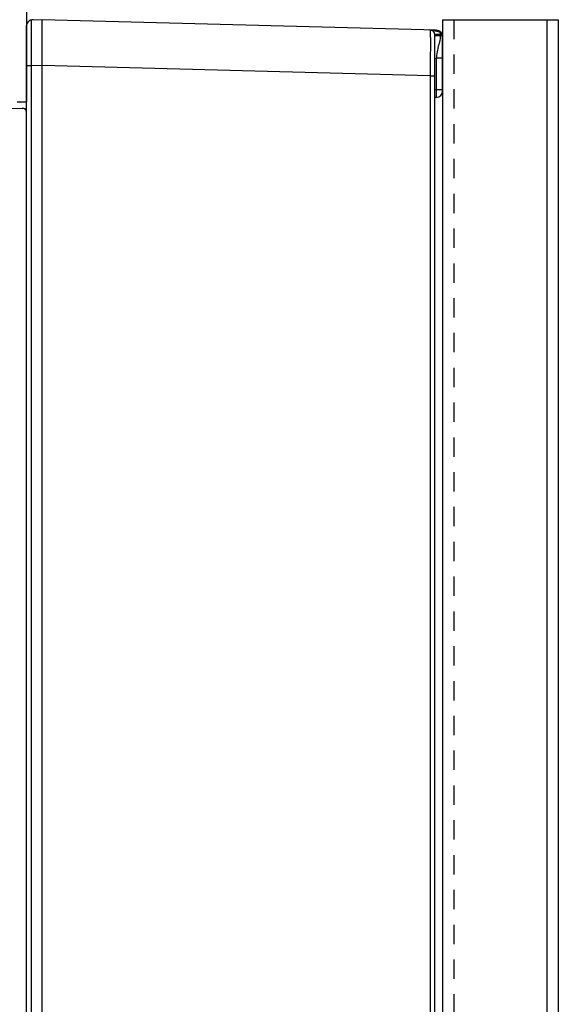
# Model space of a CAD drawing. Extents: x -0.7 to 92.6, y -0.7 to 59.6.
# Drawn here: x 35.5 to 39, y 43.7 to 50.1 of the extents above; entities that cross this region are included whole.
import ezdxf

# ---------------------------------------------------------------- set-up
doc = ezdxf.new("R2010")
doc.units = 0
doc.header["$LTSCALE"] = 0.5
doc.header["$MEASUREMENT"] = 0
doc.linetypes.add('HIDDEN', pattern=[0.375, 0.25, -0.125])
doc.layers.get('0').update_dxf_attribs({"linetype": 'CONTINUOUS'})
doc.layers.get('Defpoints').update_dxf_attribs({"linetype": 'CONTINUOUS'})
for name, color, linetype in [('DIM', 1, 'CONTINUOUS'), ('PLATE', 4, 'CONTINUOUS'), ('SHIELD', 1, 'CONTINUOUS')]:
    doc.layers.add(name, color=color, linetype=linetype)
doc.styles.add('ROMANS', font='romans')
doc.dimstyles.new('RA-X1', dxfattribs={"dimtxt": 0.38, "dimasz": 0.18, "dimexe": 0.18, "dimexo": 0.0625, "dimgap": 0.09, "dimtad": 0, "dimtih": 1, "dimtoh": 1, "dimzin": 0, "dimdsep": 46, "dimtxsty": 'ROMANS', "dimcen": 0.09, "dimclrt": 256, "dimadec": 0, "dimazin": 0, "dimtfac": 1, "dimtofl": 0, "dimtmove": 0, "dimatfit": 3, "dimfxl": 0, "dimtolj": 1, "dimtzin": 0, "dimarcsym": 0})

# ---------------------------------------------------------------- blocks, each defined once
blk = doc.blocks.new('*D63')
at = {"layer": 'Defpoints', "color": 0}
for p in [(31.1895, 53), (39, 50.0996), (31.1895, 49.3682)]:
    blk.add_point(p, dxfattribs=at)
at = {"layer": 'DIM', "color": 0, "lineweight": -2}
for p, q in [((31.1895, 49.4463), (31.1895, 53.225)), ((39, 50.1777), (39, 53.225)), ((31.652, 53), (32.572, 53)), ((38.5375, 53), (35.178, 53))]:
    blk.add_line(p, q, dxfattribs=at)
at = {"layer": 'DIM', "color": 0}
for points in [[(31.652, 53.0771), (31.652, 52.9229), (31.1895, 53)], [(38.5375, 53.0771), (38.5375, 52.9229), (39, 53)]]:
    blk.add_solid(points, dxfattribs=at)
at = {"layer": 'DIM', "insert": (33.875, 53), "char_height": 0.3125, "attachment_point": 5, "style": 'ROMANS'}
blk.add_mtext('\\A1;7.81"\\P [198mm]', dxfattribs=at)
blk = doc.blocks.new('*D64')
at = {"layer": 'Defpoints', "color": 0}
for p in [(29.5937, 54.5), (39, 50.0996), (29.5937, 14.1465)]:
    blk.add_point(p, dxfattribs=at)
at = {"layer": 'DIM', "color": 0, "lineweight": -2}
for p, q in [((29.5937, 14.2246), (29.5937, 54.725)), ((39, 50.1777), (39, 54.725)), ((30.0562, 54.5), (34.322, 54.5)), ((38.5375, 54.5), (36.928, 54.5))]:
    blk.add_line(p, q, dxfattribs=at)
at = {"layer": 'DIM', "color": 0}
for points in [[(30.0562, 54.5771), (30.0562, 54.4229), (29.5937, 54.5)], [(38.5375, 54.5771), (38.5375, 54.4229), (39, 54.5)]]:
    blk.add_solid(points, dxfattribs=at)
at = {"layer": 'DIM', "insert": (35.625, 54.5), "char_height": 0.3125, "attachment_point": 5, "style": 'ROMANS'}
blk.add_mtext('\\A1;9.41"\\P [239mm]', dxfattribs=at)

msp = doc.modelspace()

# ---------------------------------------------------------------- linework, layer by layer
for p, q in [((35.6606, 50.0983), (35.5932, 50.0966)), ((35.6606, 36.6933), (35.6606, 50.0983)), ((38.2124, 50.0315), (35.6606, 50.0983)), ((35.5606, 36.5283), (35.5606, 50.0631)), ((38.2007, 36.6933), (38.2007, 50.0031)), ((38.2507, 49.6369), (38.2507, 49.9922)), ((38.2124, 49.5975), (38.2007, 49.5972)), ((31.9704, 49.4335), (35.5606, 49.5275))]:
    msp.add_line(p, q)
at = {"color": 9}
for p, q in [((38.2382, 50.0031), (38.2007, 50.0031)), ((38.2506, 49.9948), (38.2007, 49.9948)), ((38.248, 50.0031), (38.2382, 50.0031)), ((38.2382, 49.9948), (38.2382, 50.0031)), ((38.2007, 49.8481), (38.2124, 49.8511)), ((38.2507, 49.8511), (38.2124, 49.8511)), ((38.2124, 49.6467), (38.2124, 49.8511)), ((35.5932, 49.8014), (35.5606, 49.8014)), ((35.6606, 49.8032), (35.5932, 49.8014)), ((35.5932, 36.6933), (35.5932, 49.8014)), ((38.172, 49.7374), (35.6606, 49.8032)), ((38.172, 49.7374), (38.172, 36.6933)), ((38.172, 49.7374), (38.2007, 49.7374)), ((38.2124, 49.6467), (38.2007, 49.6464)), ((38.2507, 49.6467), (38.2124, 49.6467))]:
    msp.add_line(p, q, dxfattribs=at)
for points in [[(35.5932, 49.8014), (35.5932, 49.8235), (35.5931, 49.85), (35.593, 49.8797), (35.593, 49.9116), (35.5929, 49.9442), (35.5929, 49.9761), (35.5929, 50.0058), (35.5929, 50.0322), (35.5929, 50.0544), (35.593, 50.0717), (35.593, 50.084), (35.5931, 50.0917), (35.5932, 50.0955), (35.5932, 50.0966)], [(38.172, 50.0326), (38.1806, 50.0318), (38.1883, 50.0305), (38.1951, 50.029), (38.2014, 50.0277), (38.2075, 50.0265), (38.2135, 50.0256), (38.2194, 50.0248)], [(38.172, 50.0326), (38.1721, 50.0252), (38.1722, 50.0034), (38.1723, 49.9682)], [(38.2124, 50.0315), (38.2154, 50.0306), (38.2179, 50.0282), (38.2194, 50.0248)], [(38.1723, 49.9682), (38.1723, 49.9214), (38.1722, 49.8654), (38.1721, 49.803), (38.172, 49.7374)], [(38.2124, 49.8511), (38.2133, 49.8597), (38.2144, 49.8692), (38.2158, 49.8795), (38.2176, 49.8909), (38.2199, 49.9029), (38.2226, 49.9147), (38.2254, 49.9258), (38.2282, 49.9363), (38.2309, 49.9465), (38.2334, 49.9565), (38.2355, 49.9664), (38.237, 49.9761), (38.2379, 49.9856), (38.2382, 49.9948)], [(38.2194, 50.0248), (38.2237, 50.0239), (38.2283, 50.0221), (38.233, 50.0193), (38.2377, 50.0153)], [(38.2377, 50.0215), (38.2385, 50.02), (38.2385, 50.0178), (38.2377, 50.0153)], [(38.2377, 50.0153), (38.2418, 50.0116), (38.2453, 50.0075), (38.248, 50.0031)], [(38.2382, 50.0031), (38.2381, 50.0091), (38.2377, 50.0153)], [(38.248, 50.0067), (38.2483, 50.0055), (38.2483, 50.0043), (38.248, 50.0031)], [(38.2124, 49.5975), (38.2127, 49.6013), (38.2128, 49.6119), (38.2127, 49.6279), (38.2124, 49.6467)]]:
    msp.add_lwpolyline(points, dxfattribs=at)
msp.add_lwpolyline([(38.248, 50.0031), (38.2496, 49.9991), (38.2506, 49.9948)])
for centre, radius, start, end in [((35.5941, 50.0631), 0.0335, 91.5, 180), ((35.6, 50.059), 0.0394, 75.10626, 120.90472), ((38.1712, 50.0031), 0.0295, 0, 88.5), ((38.1712, 50.0031), 0.0295, 0.01125, 88.50029), ((38.2114, 49.9922), 0.0394, 0, 88.50001), ((38.2114, 49.6369), 0.0394, 271.50001, 0.0002), ((35.5331, 49.4992), 0.0276, 0.00147, 91.50022)]:
    msp.add_arc(centre, radius, start, end)
at = {"layer": 'PLATE'}
for p, q in [((38.25, 50.0996), (38.25, 36.6933)), ((38.25, 50.0996), (39, 50.0996)), ((38.925, 50.0996), (38.925, 7.0996)), ((39, 50.0996), (39, 7.0996))]:
    msp.add_line(p, q, dxfattribs=at)
at = {"layer": 'PLATE', "linetype": 'HIDDEN'}
msp.add_line((38.325, 50.0996), (38.325, 36.6933), dxfattribs=at)
at = {"layer": 'SHIELD'}
for p, q in [((35.5625, 49.5683), (35.5625, 52.0371)), ((35.5, 49.5683), (35.5625, 49.5683))]:
    msp.add_line(p, q, dxfattribs=at)

# ---------------------------------------------------------------- dimensions: what is measured, and where the dimension line sits
at = {"layer": 'DIM'}
for base, p2, picture, middle in [((29.5937, 54.5), (29.5937, 14.1465), '*D64', (35.625, 54.5)), ((31.1895, 53), (31.1895, 49.3682), '*D63', (33.875, 53))]:
    dim = msp.add_linear_dim(base=base, p1=(39, 50.0996), p2=p2, dimstyle='RA-X1', override={"dimscale": 1.25, "dimtxt": 0.25, "dimasz": 0.37, "dimpost": '"\\X'}, dxfattribs=at)
    dim.commit()
    dim.dimension.update_dxf_attribs({"geometry": picture, "text_midpoint": middle, "dimtype": 160})

doc.saveas('drawing.dxf')
